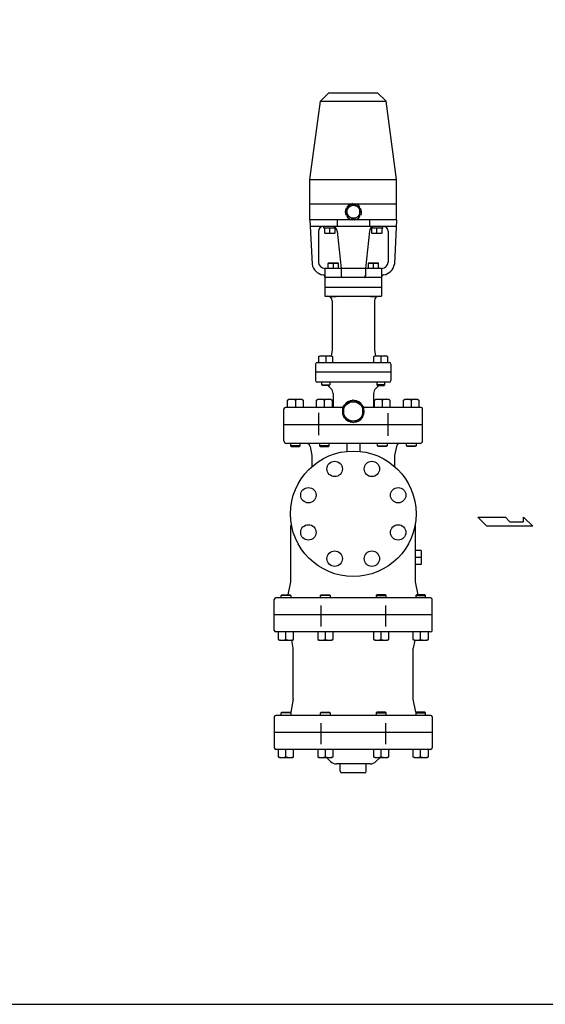
# Model space of a CAD drawing. Extents: x 143 to 3718, y 65 to 2483.
# Drawn here: x 2359 to 3008, y 65 to 1281 of the extents above; entities that cross this region are included whole.
import ezdxf

# ---------------------------------------------------------------- set-up
doc = ezdxf.new("R2010")
doc.units = 0
doc.header["$LTSCALE"] = 52
doc.layers.get('0').update_dxf_attribs({"linetype": 'CONTINUOUS'})

msp = doc.modelspace()

# ---------------------------------------------------------------- linework, layer by layer
for p, q in [((2717.422726, 1083.936618), (2730.511915, 1180.525807)), ((2740.922726, 1190.936618), (2730.511915, 1180.525807)), ((2730.511915, 1180.525807), (2811.333536, 1180.525807)), ((2740.922726, 1190.936618), (2800.922726, 1190.936618)), ((2800.922726, 1190.936618), (2811.333536, 1180.525807)), ((2824.422726, 1083.936618), (2811.333536, 1180.525807)), ((2717.422726, 1053.936618), (2717.422726, 1083.936618)), ((2717.422726, 1083.936618), (2824.422726, 1083.936618)), ((2824.422726, 1053.936618), (2824.422726, 1083.936618)), ((2717.422726, 1053.936618), (2824.422726, 1053.936618)), ((2717.422726, 1033.936618), (2717.422726, 1053.936618)), ((2761.852485, 1048.06064), (2763.092142, 1047.707785)), ((2763.966023, 1049.147806), (2763.078528, 1049.894638)), ((2769.959113, 1054.039351), (2770.27336, 1052.789349)), ((2771.957396, 1052.752556), (2772.160424, 1053.894565)), ((2779.190143, 1050.00816), (2778.264733, 1049.111013)), ((2779.074887, 1047.634199), (2780.16541, 1048.029376)), ((2824.422726, 1033.936618), (2824.422726, 1053.936618)), ((2824.422726, 1033.936618), (2717.422726, 1033.936618)), ((2717.422726, 1033.936618), (2720.159984, 979.191442)), ((2750.922726, 1033.937419), (2750.922726, 1025.936618)), ((2763.092142, 1040.424699), (2762.001618, 1040.029522)), ((2762.976885, 1038.050738), (2763.902296, 1038.947885)), ((2770.209633, 1035.306342), (2770.006605, 1034.164333)), ((2772.207915, 1034.019547), (2771.893668, 1035.26955)), ((2778.201006, 1038.911092), (2779.088501, 1038.16426)), ((2780.314544, 1039.998258), (2779.074887, 1040.351113)), ((2790.922726, 1033.937419), (2790.922726, 1025.936618)), ((2824.422726, 1033.936618), (2821.685467, 979.191442)), ((2824.022726, 1025.936618), (2717.822726, 1025.936618)), ((2734.467834, 1023.936618), (2734.467834, 1025.936618)), ((2749.394862, 1023.936618), (2734.467834, 1023.936618)), ((2735.431894, 1023.936618), (2735.431894, 1018.127618)), ((2741.931848, 1018.127618), (2741.931848, 1023.936618)), ((2748.431801, 1018.127618), (2748.431801, 1023.936618)), ((2807.419604, 1023.936618), (2792.45059, 1023.936618)), ((2793.41465, 1023.936618), (2793.41465, 1018.127618)), ((2799.914604, 1018.127618), (2799.914604, 1023.936618)), ((2806.414557, 1018.127618), (2806.414557, 1023.936618)), ((2807.419604, 1023.936618), (2807.419604, 1025.936618)), ((2727.922726, 1019.936618), (2727.922726, 981.936618)), ((2735.431894, 1018.127618), (2735.622848, 1017.436618)), ((2735.622848, 1017.436618), (2748.240848, 1017.436618)), ((2748.240848, 1017.436618), (2748.431801, 1018.127618)), ((2750.922726, 1019.936618), (2755.922726, 973.936618)), ((2790.922726, 1019.936618), (2785.922726, 973.936618)), ((2793.41465, 1018.127618), (2793.605604, 1017.436618)), ((2793.605604, 1017.436618), (2806.223604, 1017.436618)), ((2806.223604, 1017.436618), (2806.414557, 1018.127618)), ((2813.922726, 1019.936618), (2813.922726, 981.936618)), ((2805.922726, 973.936618), (2735.922726, 973.936618)), ((2735.922726, 973.936618), (2735.922726, 962.936618)), ((2739.864488, 980.436618), (2739.673535, 979.745618)), ((2739.673535, 979.745618), (2739.673535, 973.936618)), ((2752.482488, 980.436618), (2739.864488, 980.436618)), ((2746.173488, 979.745618), (2746.173488, 973.936618)), ((2752.673442, 979.745618), (2752.482488, 980.436618)), ((2752.673442, 973.936618), (2752.673442, 979.745618)), ((2755.922726, 973.936618), (2755.922726, 964.936618)), ((2785.922726, 973.936618), (2785.922726, 964.936618)), ((2789.361963, 980.436618), (2789.171009, 979.745618)), ((2789.171009, 979.745618), (2789.171009, 973.936618)), ((2801.979963, 980.436618), (2789.361963, 980.436618)), ((2795.670963, 979.745618), (2795.670963, 973.936618)), ((2802.170917, 979.745618), (2801.979963, 980.436618)), ((2802.170917, 973.936618), (2802.170917, 979.745618)), ((2805.922726, 973.936618), (2805.922726, 962.936618)), ((2805.922726, 962.936618), (2735.922726, 962.936618)), ((2805.922726, 962.936618), (2735.922726, 962.936618)), ((2735.922726, 962.936618), (2735.922726, 950.936618)), ((2805.922726, 963.174955), (2805.922726, 962.936618)), ((2805.922726, 962.936618), (2805.922726, 950.936618)), ((2735.922726, 950.936618), (2805.922726, 950.936618)), ((2735.922726, 950.936618), (2805.922726, 950.936618)), ((2735.922726, 950.936618), (2735.922726, 939.936618)), ((2805.922726, 950.936618), (2805.922726, 939.936618)), ((2735.922726, 939.936618), (2805.922726, 939.936618)), ((2742.173988, 939.613618), (2742.173988, 939.936618)), ((2742.850988, 938.936618), (2742.173988, 939.613618)), ((2749.496988, 938.936618), (2742.850988, 938.936618)), ((2750.173988, 939.613618), (2749.496988, 938.936618)), ((2750.173988, 939.936618), (2750.173988, 939.613618)), ((2791.671463, 939.613618), (2791.671463, 939.936618)), ((2792.348463, 938.936618), (2791.671463, 939.613618)), ((2798.994463, 938.936618), (2792.348463, 938.936618)), ((2799.671463, 939.613618), (2798.994463, 938.936618)), ((2799.671463, 939.936618), (2799.671463, 939.613618)), ((2744.922726, 933.936618), (2744.922726, 872.936618)), ((2796.922726, 933.936618), (2796.922726, 872.936618)), ((2728.4816, 865.032618), (2730.0466, 865.936618)), ((2728.4816, 857.936618), (2728.4816, 865.032618)), ((2730.0466, 865.936618), (2743.9166, 865.936618)), ((2736.9816, 865.032618), (2736.9816, 857.936618)), ((2744.922726, 872.936618), (2743.522726, 865.936618)), ((2743.9166, 865.936618), (2745.4816, 865.032618)), ((2745.4816, 865.032618), (2745.4816, 857.936618)), ((2796.363851, 865.032618), (2797.928851, 865.936618)), ((2796.363851, 857.936618), (2796.363851, 865.032618)), ((2796.922726, 872.936618), (2798.322726, 865.936618)), ((2797.928851, 865.936618), (2811.798851, 865.936618)), ((2804.863851, 865.032618), (2804.863851, 857.936618)), ((2811.798851, 865.936618), (2813.363851, 865.032618)), ((2813.363851, 865.032618), (2813.363851, 857.936618)), ((2724.422726, 855.936618), (2724.422726, 845.936618)), ((2726.422726, 857.936618), (2815.422726, 857.936618)), ((2817.422726, 855.936618), (2817.422726, 845.936618)), ((2817.422726, 845.936618), (2724.422726, 845.936618)), ((2724.422726, 845.936618), (2724.422726, 835.399643)), ((2817.422726, 845.936618), (2817.422726, 835.399643)), ((2815.422726, 833.399643), (2726.422726, 833.399643)), ((2731.9816, 830.211643), (2731.9816, 833.399643)), ((2731.9816, 830.211643), (2741.9816, 830.211643)), ((2732.7936, 829.399643), (2731.9816, 830.211643)), ((2741.1696, 829.399643), (2732.7936, 829.399643)), ((2741.9816, 830.211643), (2741.1696, 829.399643)), ((2741.9816, 833.399643), (2741.9816, 830.211643)), ((2799.863851, 833.399643), (2799.863851, 830.211643)), ((2799.863851, 830.211643), (2800.675851, 829.399643)), ((2809.863851, 830.211643), (2799.863851, 830.211643)), ((2800.675851, 829.399643), (2809.051851, 829.399643)), ((2809.051851, 829.399643), (2809.863851, 830.211643)), ((2809.863851, 830.211643), (2809.863851, 833.399643)), ((2745.922726, 819.501022), (2745.922726, 802.399643)), ((2795.922726, 819.501022), (2795.922726, 802.399643)), ((2689.922427, 811.495643), (2691.487427, 812.399643)), ((2689.922427, 802.399643), (2689.922427, 811.495643)), ((2691.487427, 812.399643), (2707.358024, 812.399643)), ((2699.422726, 811.495643), (2699.422726, 802.399643)), ((2707.358024, 812.399643), (2708.923024, 811.495643)), ((2708.923024, 811.495643), (2708.923024, 802.399643)), ((2725.672427, 811.495643), (2727.237427, 812.399643)), ((2725.672427, 802.399643), (2725.672427, 811.495643)), ((2727.237427, 812.399643), (2743.108024, 812.399643)), ((2735.172726, 811.495643), (2735.172726, 802.399643)), ((2743.108024, 812.399643), (2744.673024, 811.495643)), ((2744.673024, 811.495643), (2744.673024, 802.399643)), ((2797.172427, 811.495643), (2798.737427, 812.399643)), ((2797.172427, 802.399643), (2797.172427, 811.495643)), ((2798.737427, 812.399643), (2814.608024, 812.399643)), ((2806.672726, 811.495643), (2806.672726, 802.399643)), ((2814.608024, 812.399643), (2816.173024, 811.495643)), ((2816.173024, 811.495643), (2816.173024, 802.399643)), ((2832.922427, 811.495643), (2834.487427, 812.399643)), ((2832.922427, 802.399643), (2832.922427, 811.495643)), ((2834.487427, 812.399643), (2850.358024, 812.399643)), ((2842.422726, 811.495643), (2842.422726, 802.399643)), ((2850.358024, 812.399643), (2851.923024, 811.495643)), ((2851.923024, 811.495643), (2851.923024, 802.399643)), ((2685.343542, 780.66813), (2685.343542, 800.399643)), ((2758.382789, 802.399643), (2687.343542, 802.399643)), ((2728.133134, 795.76387), (2728.133134, 767.965265)), ((2854.501909, 802.399643), (2783.462662, 802.399643)), ((2813.712317, 795.154538), (2813.712317, 767.315311)), ((2856.501909, 780.66813), (2856.501909, 800.399643)), ((2856.501909, 780.936618), (2685.343542, 780.936618)), ((2685.343542, 760.936618), (2685.343542, 780.66813)), ((2856.501909, 760.936618), (2856.501909, 780.936618)), ((2853.501909, 757.936618), (2688.343542, 757.936618)), ((2693.422726, 757.936618), (2693.422726, 754.883618)), ((2693.422726, 754.883618), (2694.369726, 753.936618)), ((2705.422726, 754.883618), (2693.422726, 754.883618)), ((2704.475726, 753.936618), (2705.422726, 754.883618)), ((2705.422726, 754.883618), (2705.422726, 757.936618)), ((2729.172726, 757.936618), (2729.172726, 754.883618)), ((2729.172726, 754.883618), (2730.119726, 753.936618)), ((2741.172726, 754.883618), (2729.172726, 754.883618)), ((2740.225726, 753.936618), (2741.172726, 754.883618)), ((2741.172726, 754.883618), (2741.172726, 757.936618)), ((2762.922726, 757.936618), (2762.922726, 748.022609)), ((2770.922726, 757.936618), (2762.922726, 757.936618)), ((2778.922726, 757.936618), (2778.922726, 748.022609)), ((2800.672726, 754.883618), (2800.672726, 757.936618)), ((2801.619726, 753.936618), (2800.672726, 754.883618)), ((2800.672726, 754.883618), (2812.672726, 754.883618)), ((2812.672726, 754.883618), (2811.725726, 753.936618)), ((2812.672726, 757.936618), (2812.672726, 754.883618)), ((2836.422726, 754.883618), (2836.422726, 757.936618)), ((2837.369726, 753.936618), (2836.422726, 754.883618)), ((2836.422726, 754.883618), (2848.422726, 754.883618)), ((2848.422726, 754.883618), (2847.475726, 753.936618)), ((2848.422726, 757.936618), (2848.422726, 754.883618)), ((2694.369726, 753.936618), (2704.475726, 753.936618)), ((2717.726609, 753.917198), (2719.922726, 742.936618)), ((2719.922726, 742.936618), (2719.922726, 729.291138)), ((2730.119726, 753.936618), (2740.225726, 753.936618)), ((2811.725726, 753.936618), (2801.619726, 753.936618)), ((2824.118842, 753.917198), (2821.922726, 742.936618)), ((2821.922726, 742.936618), (2821.922726, 729.291138)), ((2847.475726, 753.936618), (2837.369726, 753.936618)), ((2924.58752, 666.819829), (2958.61967, 666.819829)), ((2935.93157, 655.475779), (2924.58752, 666.819829)), ((2958.61967, 666.819829), (2964.29372, 661.147804)), ((2964.29372, 661.147804), (2981.062745, 661.147804)), ((2981.062745, 666.819829), (2992.653845, 655.475779)), ((2981.062745, 661.147804), (2981.062745, 666.819829)), ((2693.922726, 586.936618), (2693.922726, 656.116239)), ((2847.922726, 586.936618), (2847.922726, 656.116239)), ((2992.653845, 655.475779), (2935.93157, 655.475779)), ((2854.754582, 625.421899), (2847.922726, 625.421899)), ((2854.754582, 625.421899), (2854.754582, 608.451336)), ((2854.754582, 616.936618), (2847.922726, 616.936618)), ((2854.754582, 608.451336), (2847.922726, 608.451336)), ((2690.722726, 570.936618), (2693.922726, 586.936618)), ((2851.122726, 570.936618), (2847.922726, 586.936618)), ((2673.422726, 526.936618), (2673.422726, 564.936618)), ((2866.422726, 566.936618), (2675.422726, 566.936618)), ((2681.773568, 569.989618), (2682.720568, 570.936618)), ((2681.773568, 566.936618), (2681.773568, 569.989618)), ((2693.773568, 569.989618), (2681.773568, 569.989618)), ((2682.720568, 570.936618), (2692.826568, 570.936618)), ((2692.826568, 570.936618), (2693.773568, 569.989618)), ((2693.773568, 569.989618), (2693.773568, 566.936618)), ((2730.481217, 569.989618), (2731.428217, 570.936618)), ((2730.481217, 566.936618), (2730.481217, 569.989618)), ((2742.481217, 569.989618), (2730.481217, 569.989618)), ((2731.428217, 570.936618), (2741.534217, 570.936618)), ((2741.534217, 570.936618), (2742.481217, 569.989618)), ((2742.481217, 569.989618), (2742.481217, 566.936618)), ((2800.311235, 570.936618), (2799.364235, 569.989618)), ((2799.364235, 569.989618), (2799.364235, 566.936618)), ((2799.364235, 569.989618), (2811.364235, 569.989618)), ((2810.417235, 570.936618), (2800.311235, 570.936618)), ((2811.364235, 569.989618), (2810.417235, 570.936618)), ((2811.364235, 566.936618), (2811.364235, 569.989618)), ((2849.018884, 570.936618), (2848.071884, 569.989618)), ((2848.071884, 569.989618), (2848.071884, 566.936618)), ((2848.071884, 569.989618), (2860.071884, 569.989618)), ((2859.124884, 570.936618), (2849.018884, 570.936618)), ((2860.071884, 569.989618), (2859.124884, 570.936618)), ((2860.071884, 566.936618), (2860.071884, 569.989618)), ((2868.422726, 526.936618), (2868.422726, 564.936618)), ((2730.989387, 557.446327), (2730.989387, 531.500857)), ((2810.856064, 557.446327), (2810.856064, 531.500857)), ((2868.422726, 545.936618), (2673.422726, 545.936618)), ((2673.422726, 526.936618), (2673.422726, 545.936618)), ((2868.422726, 526.936618), (2868.422726, 545.936618)), ((2866.422726, 524.936618), (2675.422726, 524.936618)), ((2678.273269, 524.936618), (2678.273269, 515.840618)), ((2687.773568, 515.840618), (2687.773568, 524.936618)), ((2697.273866, 515.840618), (2697.273866, 524.936618)), ((2726.980918, 524.936618), (2726.980918, 515.840618)), ((2736.481217, 515.840618), (2736.481217, 524.936618)), ((2745.981515, 515.840618), (2745.981515, 524.936618)), ((2795.863936, 524.936618), (2795.863936, 515.840618)), ((2805.364235, 515.840618), (2805.364235, 524.936618)), ((2814.864533, 515.840618), (2814.864533, 524.936618)), ((2844.571585, 524.936618), (2844.571585, 515.840618)), ((2854.071884, 515.840618), (2854.071884, 524.936618)), ((2863.572182, 515.840618), (2863.572182, 524.936618)), ((2678.273269, 515.840618), (2679.838269, 514.936618)), ((2679.838269, 514.936618), (2695.708866, 514.936618)), ((2696.922726, 504.936618), (2694.922726, 514.936618)), ((2695.708866, 514.936618), (2697.273866, 515.840618)), ((2726.980918, 515.840618), (2728.545918, 514.936618)), ((2728.545918, 514.936618), (2744.416515, 514.936618)), ((2744.416515, 514.936618), (2745.981515, 515.840618)), ((2795.863936, 515.840618), (2797.428936, 514.936618)), ((2797.428936, 514.936618), (2813.299533, 514.936618)), ((2813.299533, 514.936618), (2814.864533, 515.840618)), ((2844.571585, 515.840618), (2846.136585, 514.936618)), ((2846.922726, 514.936618), (2844.922726, 504.936618)), ((2846.136585, 514.936618), (2862.007182, 514.936618)), ((2862.007182, 514.936618), (2863.572182, 515.840618)), ((2696.922726, 441.936618), (2696.922726, 504.936618)), ((2844.922726, 441.936618), (2844.922726, 504.936618)), ((2696.922726, 441.936618), (2693.726609, 425.956037)), ((2848.118842, 425.956037), (2844.922726, 441.936618)), ((2681.773568, 424.989618), (2682.720568, 425.936618)), ((2682.720568, 425.936618), (2692.826568, 425.936618)), ((2692.826568, 425.936618), (2693.773568, 424.989618)), ((2730.481217, 424.989618), (2731.428217, 425.936618)), ((2731.428217, 425.936618), (2741.534217, 425.936618)), ((2741.534217, 425.936618), (2742.481217, 424.989618)), ((2800.311235, 425.936618), (2799.364235, 424.989618)), ((2810.417235, 425.936618), (2800.311235, 425.936618)), ((2811.364235, 424.989618), (2810.417235, 425.936618)), ((2849.018884, 425.936618), (2848.071884, 424.989618)), ((2859.124884, 425.936618), (2849.018884, 425.936618)), ((2860.071884, 424.989618), (2859.124884, 425.936618)), ((2673.422726, 419.936618), (2673.422726, 400.936618)), ((2866.422726, 421.936618), (2675.422726, 421.936618)), ((2693.773568, 424.989618), (2681.773568, 424.989618)), ((2681.773568, 421.936618), (2681.773568, 424.989618)), ((2693.773568, 424.989618), (2693.773568, 421.936618)), ((2730.481217, 421.936618), (2730.481217, 424.989618)), ((2742.481217, 424.989618), (2730.481217, 424.989618)), ((2742.481217, 424.989618), (2742.481217, 421.936618)), ((2799.364235, 424.989618), (2811.364235, 424.989618)), ((2799.364235, 424.989618), (2799.364235, 421.936618)), ((2811.364235, 421.936618), (2811.364235, 424.989618)), ((2848.071884, 424.989618), (2860.071884, 424.989618)), ((2848.071884, 424.989618), (2848.071884, 421.936618)), ((2860.071884, 421.936618), (2860.071884, 424.989618)), ((2868.422726, 419.936618), (2868.422726, 400.936618)), ((2730.989387, 412.446327), (2730.989387, 386.500857)), ((2810.856064, 412.446327), (2810.856064, 386.500857)), ((2868.422726, 400.936618), (2673.422726, 400.936618)), ((2673.422726, 400.936618), (2673.422726, 381.936618)), ((2868.422726, 400.936618), (2868.422726, 381.936618)), ((2866.422726, 379.936618), (2675.422726, 379.936618)), ((2678.273269, 379.936618), (2678.273269, 370.840618)), ((2687.773568, 370.840618), (2687.773568, 379.936618)), ((2697.273866, 370.840618), (2697.273866, 379.936618)), ((2726.980918, 379.936618), (2726.980918, 370.840618)), ((2736.481217, 370.840618), (2736.481217, 379.936618)), ((2745.981515, 370.840618), (2745.981515, 379.936618)), ((2795.863936, 379.936618), (2795.863936, 370.840618)), ((2805.364235, 370.840618), (2805.364235, 379.936618)), ((2814.864533, 370.840618), (2814.864533, 379.936618)), ((2844.571585, 379.936618), (2844.571585, 370.840618)), ((2854.071884, 370.840618), (2854.071884, 379.936618)), ((2863.572182, 370.840618), (2863.572182, 379.936618)), ((2678.273269, 370.840618), (2679.838269, 369.936618)), ((2679.838269, 369.936618), (2695.708866, 369.936618)), ((2695.708866, 369.936618), (2697.273866, 370.840618)), ((2726.980918, 370.840618), (2728.545918, 369.936618)), ((2728.545918, 369.936618), (2744.416515, 369.936618)), ((2742.993793, 364.86555), (2737.922726, 369.936618)), ((2744.416515, 369.936618), (2745.981515, 370.840618)), ((2795.863936, 370.840618), (2797.428936, 369.936618)), ((2797.428936, 369.936618), (2813.299533, 369.936618)), ((2798.851658, 364.86555), (2803.922726, 369.936618)), ((2813.299533, 369.936618), (2814.864533, 370.840618)), ((2844.571585, 370.840618), (2846.136585, 369.936618)), ((2846.136585, 369.936618), (2862.007182, 369.936618)), ((2862.007182, 369.936618), (2863.572182, 370.840618)), ((2791.78059, 361.936618), (2750.064861, 361.936618)), ((2754.922726, 352.936618), (2754.922726, 361.936618)), ((2786.922726, 352.936618), (2786.922726, 361.936618)), ((2784.922726, 350.936618), (2756.922726, 350.936618))]:
    msp.add_line(p, q)
for points in [[(143, 65), (3718, 65), (3718, 2483), (143, 2483)], [(2770.922726, 783.543237), (2782.922726, 790.47144), (2782.922726, 804.327846), (2770.922726, 811.25605), (2758.922726, 804.327846), (2758.922726, 790.47144)]]:
    msp.add_lwpolyline(points, close=True)
for points in [[(2763.092142, 1047.874978), (2763.092142, 1040.183921)], [(2770.418153, 1052.872945), (2763.757503, 1049.027417)], [(2778.409526, 1049.027417), (2771.748875, 1052.872945)], [(2779.074887, 1040.183921), (2779.074887, 1047.874978)], [(2763.757503, 1039.031482), (2770.418153, 1035.185953)], [(2771.748875, 1035.185953), (2778.409526, 1039.031482)]]:
    msp.add_lwpolyline(points)
for centre, radius in [((2771.083514, 1044.029449), 8.081301), ((2770.922726, 797.399643), 12), ((2770.922726, 670.936618), 77.5), ((2747.96172, 726.36939), 9.5), ((2793.883732, 726.36939), 9.5), ((2715.489954, 693.897624), 9.5), ((2826.355498, 693.897624), 9.5), ((2715.489954, 647.975612), 9.5), ((2826.355498, 647.975612), 9.5), ((2747.96172, 615.503846), 9.5), ((2793.883732, 615.503846), 9.5)]:
    msp.add_circle(centre, radius)
for centre, radius, start, end in [((2771.083514, 1044.215112), 10, 157.384017, 204.743644), ((2771.244303, 1044.122281), 10, 97.384017, 144.743644), ((2771.083514, 1044.029449), 8.868491, 145.697325, 154.302675), ((2771.083514, 1044.029449), 8.868491, 85.697325, 94.302675), ((2771.244303, 1043.936618), 10, 37.384017, 84.743644), ((2771.083514, 1044.029449), 8.868491, 25.697325, 34.302675), ((2771.083514, 1043.843786), 10, 337.384017, 24.743644), ((2770.922726, 1044.122281), 10, 217.384017, 264.743644), ((2771.083514, 1044.029449), 8.868491, 205.697325, 214.302675), ((2771.083514, 1044.029449), 8.868491, 265.697325, 274.302675), ((2770.922726, 1043.936618), 10, 277.384017, 324.743644), ((2771.083514, 1044.029449), 8.868491, 325.697325, 334.302675), ((2733.922726, 1019.936618), 6, 90, 180), ((2744.922726, 1019.936618), 6, 0, 90), ((2796.922726, 1019.936618), 6, 90, 180), ((2807.922726, 1019.936618), 6, 0, 90), ((2738.681871, 1025.424918), 7.9883, 245.993385, 294.006615), ((2745.181824, 1025.424918), 7.9883, 245.993385, 294.006615), ((2796.664627, 1025.424918), 7.9883, 245.993385, 294.006615), ((2803.16458, 1025.424918), 7.9883, 245.993385, 294.006615), ((2735.922726, 981.936618), 16, 189.879317, 260.91528), ((2735.922726, 981.936618), 8, 180, 270), ((2742.923511, 970.198083), 10.085522, 71.201447, 108.798553), ((2749.423465, 970.198083), 10.085522, 71.201447, 108.798553), ((2792.420986, 970.198083), 10.085522, 71.201447, 108.798553), ((2798.92094, 970.198083), 10.085522, 71.201447, 108.798553), ((2805.922726, 981.936618), 8, 270, 0), ((2805.922726, 981.936618), 16, 279.08472, 350.120683), ((2732.922726, 963.174955), 3, 0, 80.91528), ((2757.922726, 964.936618), 2, 180, 270), ((2783.922726, 964.936618), 2, 270, 0), ((2808.922726, 963.174955), 3, 99.08472, 180), ((2738.922726, 933.936618), 6, 0, 90), ((2802.922726, 933.936618), 6, 90, 180), ((2732.7316, 855.494297), 10.442321, 65.983629, 114.016371), ((2741.2316, 855.494297), 10.442321, 65.983629, 114.016371), ((2800.613851, 855.494297), 10.442321, 65.983629, 114.016371), ((2809.113851, 855.494297), 10.442321, 65.983629, 114.016371), ((2726.422726, 855.936618), 2, 90, 180), ((2815.422726, 855.936618), 2, 0, 90), ((2726.422726, 835.399643), 2, 180, 270), ((2752.922726, 836.936618), 15, 210.163215, 229.294293), ((2788.922726, 836.936618), 15, 310.705707, 329.836785), ((2815.422726, 835.399643), 2, 270, 0), ((2737.922726, 819.501022), 8, 0, 49.294293), ((2803.922726, 819.501022), 8, 130.705707, 180), ((2694.672576, 799.605957), 12.803459, 68.222379, 111.777621), ((2704.172875, 799.605957), 12.803459, 68.222379, 111.777621), ((2730.422576, 799.605957), 12.803459, 68.222379, 111.777621), ((2739.922875, 799.605957), 12.803459, 68.222379, 111.777621), ((2755.358343, 807.399643), 5, 270, 315.469438), ((2770.922726, 797.399643), 13.5, 152.733956, 207.266044), ((2770.922726, 797.399643), 13.5, 92.733956, 147.266044), ((2770.922726, 797.399643), 13.5, 32.733956, 87.266044), ((2786.487108, 807.399643), 5, 224.530562, 270), ((2770.922726, 797.399643), 13.5, 332.733956, 27.266044), ((2801.922576, 799.605957), 12.803459, 68.222379, 111.777621), ((2811.422875, 799.605957), 12.803459, 68.222379, 111.777621), ((2837.672576, 799.605957), 12.803459, 68.222379, 111.777621), ((2847.172875, 799.605957), 12.803459, 68.222379, 111.777621), ((2687.343542, 800.399643), 2, 90, 180), ((2854.501909, 800.399643), 2, 0, 90), ((2770.922726, 797.399643), 13.5, 212.733956, 267.266044), ((2770.922726, 797.399643), 13.5, 272.733956, 327.266044), ((2688.343542, 760.936618), 3, 180, 270), ((2712.823706, 752.936618), 5, 11.309932, 64.173935), ((2829.021745, 752.936618), 5, 115.826065, 168.690068), ((2853.501909, 760.936618), 3, 270, 0), ((2713.725726, 652.217513), 20.183134, 162.590773, 168.862304), ((2828.119725, 652.217513), 20.183134, 11.137696, 17.409227), ((2675.422726, 564.936618), 2, 90, 180), ((2866.422726, 564.936618), 2, 0, 90), ((2675.422726, 526.936618), 2, 180, 270), ((2866.422726, 526.936618), 2, 270, 0), ((2683.023418, 527.730304), 12.803459, 248.222379, 291.777621), ((2692.523717, 527.730304), 12.803459, 248.222379, 291.777621), ((2731.731067, 527.730304), 12.803459, 248.222379, 291.777621), ((2741.231366, 527.730304), 12.803459, 248.222379, 291.777621), ((2800.614085, 527.730304), 12.803459, 248.222379, 291.777621), ((2810.114384, 527.730304), 12.803459, 248.222379, 291.777621), ((2849.321734, 527.730304), 12.803459, 248.222379, 291.777621), ((2858.822033, 527.730304), 12.803459, 248.222379, 291.777621), ((2688.823706, 426.936618), 5, 340.129699, 348.690068), ((2853.021745, 426.936618), 5, 191.309932, 199.870301), ((2675.422726, 419.936618), 2, 90, 180), ((2866.422726, 419.936618), 2, 0, 90), ((2675.422726, 381.936618), 2, 180, 270), ((2866.422726, 381.936618), 2, 270, 0), ((2683.023418, 382.730304), 12.803459, 248.222379, 291.777621), ((2692.523717, 382.730304), 12.803459, 248.222379, 291.777621), ((2731.731067, 382.730304), 12.803459, 248.222379, 291.777621), ((2741.231366, 382.730304), 12.803459, 248.222379, 291.777621), ((2800.614085, 382.730304), 12.803459, 248.222379, 291.777621), ((2810.114384, 382.730304), 12.803459, 248.222379, 291.777621), ((2849.321734, 382.730304), 12.803459, 248.222379, 291.777621), ((2858.822033, 382.730304), 12.803459, 248.222379, 291.777621), ((2750.064861, 371.936618), 10, 225, 270), ((2756.922726, 352.936618), 2, 180, 270), ((2784.922726, 352.936618), 2, 270, 0), ((2791.78059, 371.936618), 10, 270, 315)]:
    msp.add_arc(centre, radius, start, end)

doc.saveas('drawing.dxf')
